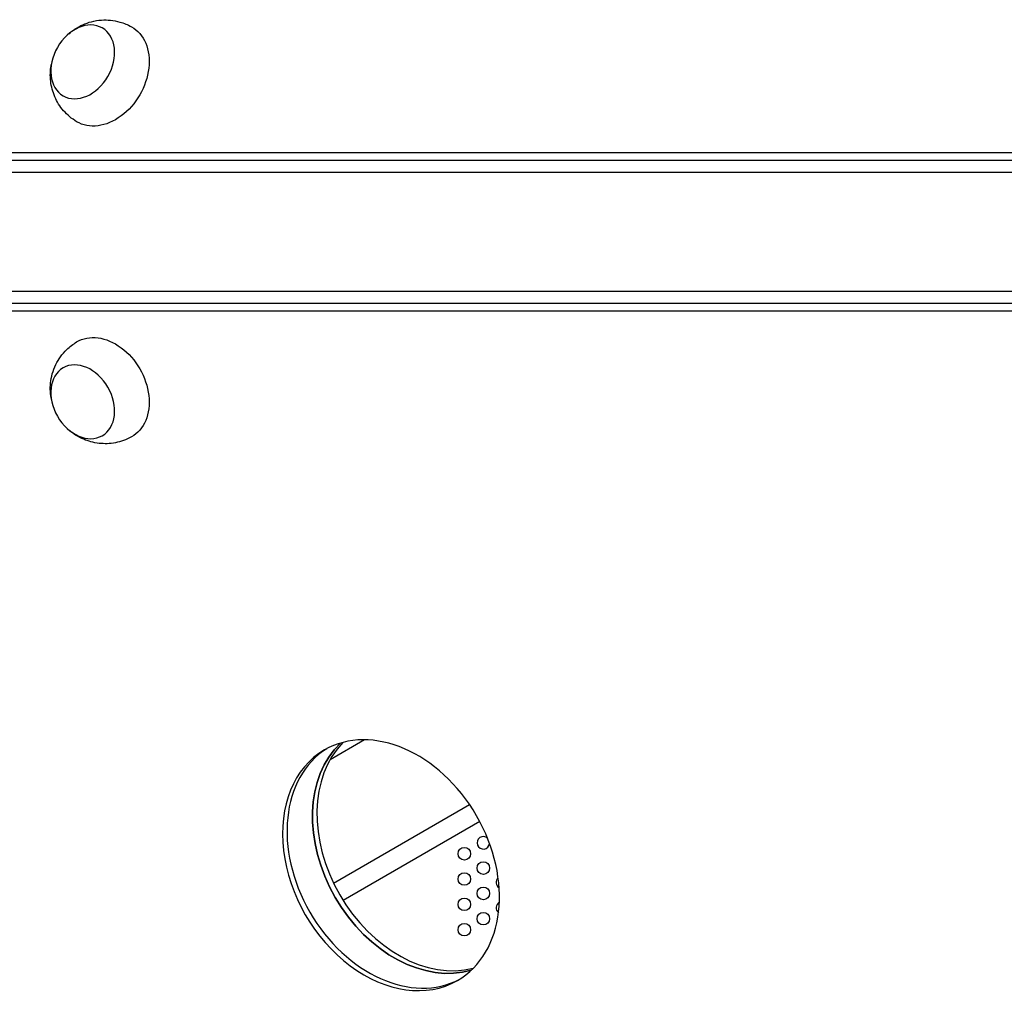
# Model space of a CAD drawing. Units: millimetres. Extents: x -5367 to 4837, y -4912 to 4083.
# Drawn here: x -1170 to -856, y -1184 to -869 of the extents above; entities that cross this region are included whole.
import ezdxf

# ---------------------------------------------------------------- set-up
doc = ezdxf.new("R2010")
doc.units = ezdxf.units.MM
doc.header["$LTSCALE"] = 20
doc.layers.add('2d', color=230, linetype='Continuous')

msp = doc.modelspace()

# ---------------------------------------------------------------- linework, layer by layer
at = {"layer": '2d'}
for p, q in [((-722, -911.83), (-1581.82, -911.83)), ((-720.89, -914.23), (-1580.72, -914.23)), ((-645, -918.04), (-1623, -918.04)), ((-1623, -956.04), (-645, -956.04)), ((-1578.38, -962.22), (-722.02, -962.22)), ((-1577.27, -959.82), (-720.91, -959.82)), ((-1059.87, -1099.28), (-1070.88, -1105.64)), ((-1069.76, -1145.04), (-1026.3, -1119.96)), ((-1023.06, -1125.33), (-1066.72, -1150.54))]:
    msp.add_line(p, q, dxfattribs=at)
for centre in [(-1027.97, -1135.66), (-1021.91, -1140.24), (-1027.97, -1143.74), (-1021.91, -1148.33), (-1027.97, -1151.83), (-1021.91, -1156.41), (-1027.97, -1159.91)]:
    msp.add_circle(centre, 2, dxfattribs=at)
for centre, start, end in [((-1021.91, -1132.16), 48.1191, 353.9518), ((-1015.85, -1144.83), 132.0275, 239.3442), ((-1015.85, -1152.91), 118.6906, 231.9826)]:
    msp.add_arc(centre, 2, start, end, dxfattribs=at)
at = {"layer": '2d', "extrusion": (0, 0, -1)}
for centre, major_axis in [((-1149.88, -882.77), (6.25, 10.83)), ((-1149.88, -991.31), (-6.25, 10.83))]:
    msp.add_ellipse(centre, major_axis=major_axis, ratio=0.74345, dxfattribs=at)
for centre, major_axis, start_param, end_param in [((-1142.93, -886.78), (8.75, 15.16), -0.012443, 3.154036), ((-1142.93, -987.29), (-8.75, 15.16), -0.012443, 3.154036), ((-1041.86, -1133.82), (-21.25, 36.81), 3.317117, 6.107661)]:
    msp.add_ellipse(centre, major_axis=major_axis, ratio=0.74345, start_param=start_param, end_param=end_param, dxfattribs=at)
at = {"layer": '2d'}
for centre, start_param, end_param in [((-1051.42, -1139.33), 3.141593, 6.283185), ((-1041.86, -1133.82), 0.175524, 2.966069), ((-1040.42, -1132.98), 0.202463, 2.93913), ((-1049.97, -1138.5), 0.026461, 3.115131), ((-1051.42, -1139.33), 0, 3.141593)]:
    msp.add_ellipse(centre, major_axis=(-21.25, 36.81), ratio=0.74345, start_param=start_param, end_param=end_param, dxfattribs=at)
for points, knots in [([(-1154.27, -873.77), (-1153.04, -872.67), (-1151.57, -871.68), (-1148.1, -870.13), (-1146.1, -869.56), (-1142, -869.29), (-1139.98, -869.47), (-1136.73, -870.39), (-1135.49, -870.9), (-1134.32, -871.55)], [1.993664, 1.993664, 1.993664, 1.993664, 2.344042, 2.344042, 2.680571, 2.680571, 2.956606, 2.956606, 3.12915, 3.12915, 3.12915, 3.12915]), ([(-1151.82, -901.86), (-1153.4, -900.91), (-1154.81, -899.7), (-1157.18, -896.99), (-1158.1, -895.47), (-1159.5, -892.27), (-1159.92, -890.6), (-1160.32, -887.19), (-1160.23, -885.48), (-1159.93, -883.76), (-1159.9, -883.61), (-1159.87, -883.47)], [0.012443, 0.012443, 0.012443, 0.012443, 0.250402, 0.250402, 0.500153, 0.500153, 0.782364, 0.782364, 1.115972, 1.115972, 1.147929, 1.147929, 1.147929, 1.147929]), ([(-1159.87, -990.61), (-1160.2, -988.99), (-1160.33, -987.22), (-1159.94, -983.44), (-1159.43, -981.43), (-1157.61, -977.75), (-1156.45, -976.09), (-1154.02, -973.73), (-1152.96, -972.91), (-1151.82, -972.22)], [1.993664, 1.993664, 1.993664, 1.993664, 2.344042, 2.344042, 2.680571, 2.680571, 2.956606, 2.956606, 3.12915, 3.12915, 3.12915, 3.12915]), ([(-1134.32, -1002.53), (-1135.93, -1003.42), (-1137.68, -1004.05), (-1141.22, -1004.74), (-1142.99, -1004.78), (-1146.46, -1004.39), (-1148.12, -1003.92), (-1151.28, -1002.56), (-1152.71, -1001.63), (-1154.05, -1000.51), (-1154.16, -1000.41), (-1154.27, -1000.31)], [0.012443, 0.012443, 0.012443, 0.012443, 0.250402, 0.250402, 0.500153, 0.500153, 0.782364, 0.782364, 1.115972, 1.115972, 1.147929, 1.147929, 1.147929, 1.147929])]:
    msp.add_open_spline(points, degree=3, knots=knots, dxfattribs=at)

doc.saveas('drawing.dxf')
